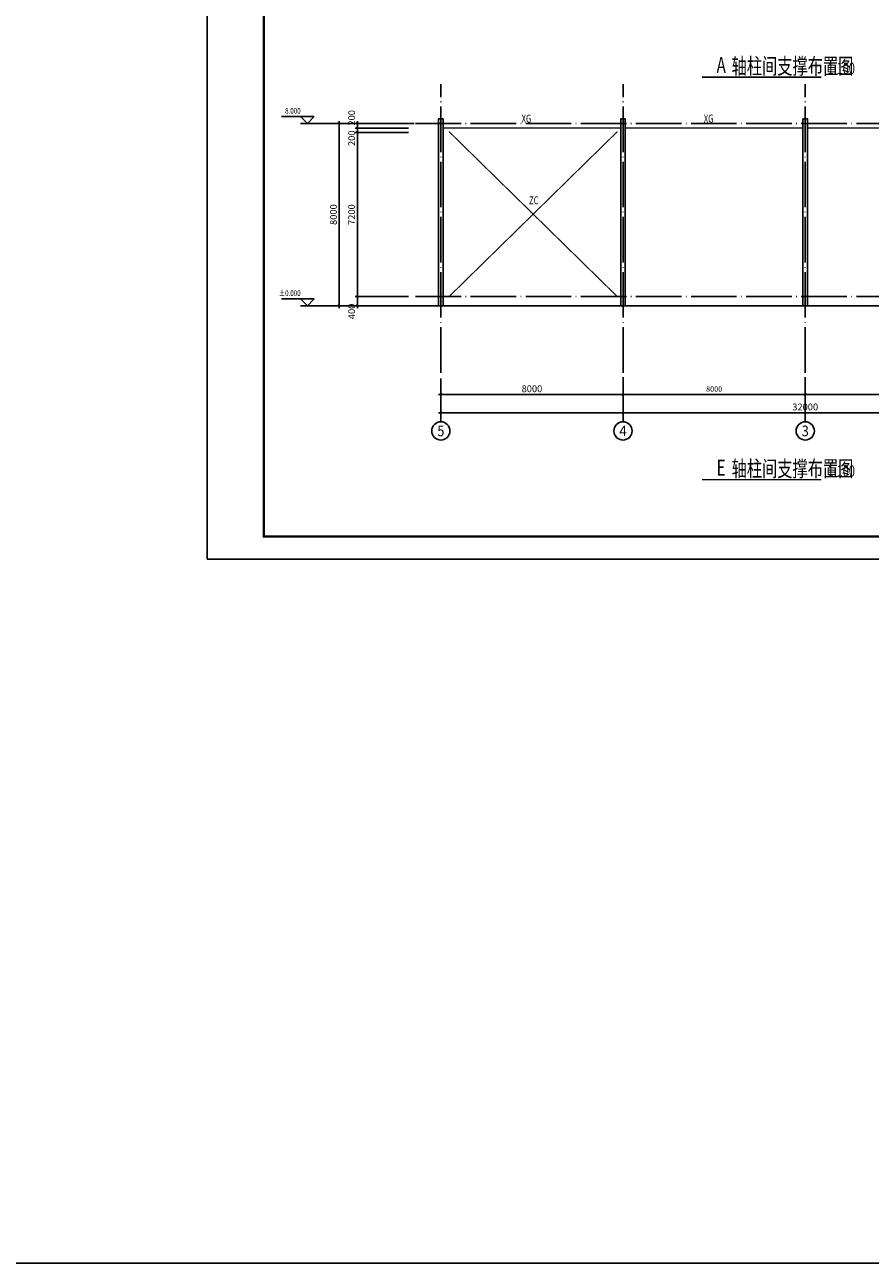
# Model space of a CAD drawing. Extents: x -702302 to 225814, y -242648 to -122209.
# Drawn here: x -321051 to -283925, y -242648 to -188294 of the extents above; entities that cross this region are included whole.
import ezdxf
from ezdxf.enums import TextEntityAlignment as Align

# ---------------------------------------------------------------- set-up
doc = ezdxf.new("R2010")
doc.units = 0
doc.header["$LTSCALE"] = 1000
doc.linetypes.add('DOTE', pattern=[2.42, 2, -0.2, 0.02, -0.2])
for name, color, linetype in [('AXIS_TEXT', 7, 'Continuous'), ('DIM_SYMB', 3, 'Continuous'), ('DOTE', 1, 'DOTE'), ('PUB_DIM', 3, 'Continuous'), ('PUB_TEXT', 7, 'Continuous'), ('PUB_TITLE', 4, 'Continuous'), ('THIN', 7, 'Continuous'), ('屋面支撑', 1, 'Continuous'), ('屋面构件编号', 1, 'Continuous'), ('系杆', 6, 'Continuous'), ('钢柱', 2, 'Continuous')]:
    doc.layers.add(name, color=color, linetype=linetype)
doc.styles.add('_TCH_AXIS', font='COMPLEX', dxfattribs={"bigfont": 'GBCBIG'})
doc.styles.add('_TCH_DIM_T3', font='SIMPLEX', dxfattribs={"width": 0.705882, "bigfont": 'GBCBIG'})
doc.styles.add('COMPLEX', font='COMPLEX')
doc.styles.add('TSSD', font='tssdeng.shx', dxfattribs={"width": 0.65, "bigfont": 'hztxt.shx'})
doc.styles.add('TSSD_Dimension', font='tssdeng.shx', dxfattribs={"width": 0.7, "bigfont": 'Hztxt.shx'})
doc.styles.add('TSSD_Label', font='tssdeng.shx', dxfattribs={"width": 0.7, "bigfont": 'hztxt.shx'})
doc.styles.add('TSSD_Rein', font='tssdeng.shx', dxfattribs={"width": 0.7, "bigfont": 'hztxt.shx'})
doc.dimstyles.new('_TCH_ARCH&&100', dxfattribs={"dimtxt": 233.75, "dimasz": 75, "dimexe": 250, "dimexo": 200, "dimgap": 120.625, "dimtad": 1, "dimdec": 0, "dimzin": 0, "dimdsep": 46, "dimtxsty": '_TCH_DIM_T3', "dimblk": 'ARCHTICK', "dimcen": 0.09, "dimclrt": 7, "dimazin": 2, "dimtfac": 1, "dimtdec": 0, "dimtix": 1, "dimtmove": 2, "dimatfit": 0, "dimfxl": 1, "dimtolj": 1, "dimtzin": 0, "dimarcsym": 0})
doc.dimstyles.new('TSSD_100_100', dxfattribs={"dimtxt": 300, "dimasz": 100, "dimexe": 100, "dimexo": 250, "dimgap": 100, "dimtad": 1, "dimdec": 0, "dimzin": 0, "dimdsep": 46, "dimtxsty": 'TSSD_Dimension', "dimblk": 'ARCHTICK', "dimcen": 0, "dimdle": 100, "dimclrt": 7, "dimadec": 0, "dimazin": 0, "dimtfac": 1, "dimtdec": 0, "dimtix": 1, "dimtmove": 2, "dimatfit": 3, "dimfxl": 1, "dimtolj": 1, "dimtzin": 0, "dimarcsym": 0})

# ---------------------------------------------------------------- blocks, each defined once
blk = doc.blocks.new('_ArchTick')
at = {"color": 0, "linetype": 'ByBlock', "const_width": 0.4}
blk.add_lwpolyline([(-0.5, -0.5), (0.5, 0.5)], dxfattribs=at)
blk = doc.blocks.new('*D1443')
at = {"layer": 'Defpoints', "color": 0, "transparency": 16777216}
for p in [(-306447, -192626), (-303947, -192626), (-303947, -192826)]:
    blk.add_point(p, dxfattribs=at)
at = {"layer": 'PUB_DIM', "color": 0, "lineweight": -2, "transparency": 16777216}
for p, q in [((-304197, -192626), (-306547, -192626)), ((-304197, -192826), (-306547, -192826)), ((-306447, -192926), (-306447, -192526))]:
    blk.add_line(p, q, dxfattribs=at)
at = {"layer": 'PUB_DIM', "color": 0, "lineweight": -2, "transparency": 16777216, "xscale": 100, "yscale": 100, "zscale": 100}
for p, rotation in [((-306447, -192626), 90), ((-306447, -192826), 270)]:
    blk.add_blockref('_ArchTick', p, dxfattribs=dict(at, rotation=rotation))
at = {"layer": 'PUB_DIM', "color": 7, "transparency": 16777216, "insert": (-306697, -192377), "char_height": 300, "attachment_point": 5, "rotation": 90, "style": 'TSSD_Dimension'}
blk.add_mtext('\\A1;200', dxfattribs=at)
blk = doc.blocks.new('*D1444')
at = {"layer": 'Defpoints', "color": 0, "transparency": 16777216}
for p in [(-307247, -192626), (-303947, -192626), (-303947, -200626)]:
    blk.add_point(p, dxfattribs=at)
at = {"layer": 'PUB_DIM', "color": 0, "lineweight": -2, "transparency": 16777216}
for p, q in [((-304197, -192626), (-307347, -192626)), ((-307247, -200726), (-307247, -192526)), ((-304197, -200626), (-307347, -200626))]:
    blk.add_line(p, q, dxfattribs=at)
at = {"layer": 'PUB_DIM', "color": 0, "lineweight": -2, "transparency": 16777216, "xscale": 100, "yscale": 100, "zscale": 100}
for p, rotation in [((-307247, -192626), 90), ((-307247, -200626), 270)]:
    blk.add_blockref('_ArchTick', p, dxfattribs=dict(at, rotation=rotation))
at = {"layer": 'PUB_DIM', "color": 7, "transparency": 16777216, "insert": (-307497, -196626), "char_height": 300, "attachment_point": 5, "rotation": 90, "style": 'TSSD_Dimension'}
blk.add_mtext('\\A1;8000', dxfattribs=at)
blk = doc.blocks.new('*D1445')
at = {"layer": 'Defpoints', "color": 0, "transparency": 16777216}
for p in [(-302780, -204144), (-270780, -204144), (-302780, -205318)]:
    blk.add_point(p, dxfattribs=at)
at = {"layer": 'PUB_DIM', "color": 0, "lineweight": -2, "transparency": 16777216}
for p, q in [((-302780, -204394), (-302780, -205418)), ((-270780, -204394), (-270780, -205418)), ((-270680, -205318), (-302880, -205318))]:
    blk.add_line(p, q, dxfattribs=at)
at = {"layer": 'PUB_DIM', "color": 0, "lineweight": -2, "transparency": 16777216, "xscale": 100, "yscale": 100, "zscale": 100, "rotation": 180}
blk.add_blockref('_ArchTick', (-302780, -205318), dxfattribs=at)
at = {"layer": 'PUB_DIM', "color": 0, "lineweight": -2, "transparency": 16777216, "xscale": 100, "yscale": 100, "zscale": 100}
blk.add_blockref('_ArchTick', (-270780, -205318), dxfattribs=at)
at = {"layer": 'PUB_DIM', "color": 7, "transparency": 16777216, "insert": (-286780, -205068), "char_height": 300, "attachment_point": 5, "style": 'TSSD_Dimension'}
blk.add_mtext('\\A1;32000', dxfattribs=at)
blk = doc.blocks.new('*D1447')
at = {"layer": 'Defpoints', "color": 0, "transparency": 16777216}
for p in [(-286780, -203565), (-278780, -203565), (-286780, -204518)]:
    blk.add_point(p, dxfattribs=at)
at = {"layer": 'PUB_DIM', "color": 0, "lineweight": -2, "transparency": 16777216}
for p, q in [((-286780, -203815), (-286780, -204618)), ((-278780, -203815), (-278780, -204618)), ((-278680, -204518), (-286880, -204518))]:
    blk.add_line(p, q, dxfattribs=at)
at = {"layer": 'PUB_DIM', "color": 0, "lineweight": -2, "transparency": 16777216, "xscale": 100, "yscale": 100, "zscale": 100, "rotation": 180}
blk.add_blockref('_ArchTick', (-286780, -204518), dxfattribs=at)
at = {"layer": 'PUB_DIM', "color": 0, "lineweight": -2, "transparency": 16777216, "xscale": 100, "yscale": 100, "zscale": 100}
blk.add_blockref('_ArchTick', (-278780, -204518), dxfattribs=at)
at = {"layer": 'PUB_DIM', "color": 7, "transparency": 16777216, "insert": (-282780, -204268), "char_height": 300, "attachment_point": 5, "style": 'TSSD_Dimension'}
blk.add_mtext('\\A1;8000', dxfattribs=at)
blk = doc.blocks.new('*D1448')
at = {"layer": 'Defpoints', "color": 0, "transparency": 16777216}
for p in [(-294780, -203565), (-286780, -203565), (-294780, -204518)]:
    blk.add_point(p, dxfattribs=at)
at = {"layer": 'PUB_DIM', "color": 0, "lineweight": -2, "transparency": 16777216}
for p, q in [((-294780, -203765), (-294780, -204768)), ((-286780, -203765), (-286780, -204768)), ((-286780, -204518), (-294780, -204518))]:
    blk.add_line(p, q, dxfattribs=at)
at = {"layer": 'PUB_DIM', "color": 0, "lineweight": -2, "transparency": 16777216, "xscale": 75, "yscale": 75, "zscale": 75, "rotation": 180}
blk.add_blockref('_ArchTick', (-294780, -204518), dxfattribs=at)
at = {"layer": 'PUB_DIM', "color": 0, "lineweight": -2, "transparency": 16777216, "xscale": 75, "yscale": 75, "zscale": 75}
blk.add_blockref('_ArchTick', (-286780, -204518), dxfattribs=at)
at = {"layer": 'PUB_DIM', "color": 7, "transparency": 16777216, "insert": (-290780, -204281), "char_height": 233.8, "attachment_point": 5, "style": '_TCH_DIM_T3'}
blk.add_mtext('\\A1;8000', dxfattribs=at)
blk = doc.blocks.new('*D1449')
at = {"layer": 'Defpoints', "color": 0, "transparency": 16777216}
for p in [(-302780, -203565), (-294780, -203565), (-302780, -204518)]:
    blk.add_point(p, dxfattribs=at)
at = {"layer": 'PUB_DIM', "color": 0, "lineweight": -2, "transparency": 16777216}
for p, q in [((-302780, -203815), (-302780, -204618)), ((-294780, -203815), (-294780, -204618)), ((-294680, -204518), (-302880, -204518))]:
    blk.add_line(p, q, dxfattribs=at)
at = {"layer": 'PUB_DIM', "color": 0, "lineweight": -2, "transparency": 16777216, "xscale": 100, "yscale": 100, "zscale": 100, "rotation": 180}
blk.add_blockref('_ArchTick', (-302780, -204518), dxfattribs=at)
at = {"layer": 'PUB_DIM', "color": 0, "lineweight": -2, "transparency": 16777216, "xscale": 100, "yscale": 100, "zscale": 100}
blk.add_blockref('_ArchTick', (-294780, -204518), dxfattribs=at)
at = {"layer": 'PUB_DIM', "color": 7, "transparency": 16777216, "insert": (-298780, -204268), "char_height": 300, "attachment_point": 5, "style": 'TSSD_Dimension'}
blk.add_mtext('\\A1;8000', dxfattribs=at)
blk = doc.blocks.new('_AXISO')
blk.add_circle((0, 0), 0.5)
at = {"layer": 'AXIS_TEXT', "style": 'COMPLEX', "width": 1.041667}
blk.add_attdef('A', text='', height=0.56, dxfattribs=at).set_placement((-0.25, -0.28), (0.25, -0.28), align=Align.FIT)
blk = doc.blocks.new('*D1450')
at = {"layer": 'Defpoints', "color": 0, "transparency": 16777216}
for p in [(-306447, -192826), (-303947, -192826), (-303947, -193026)]:
    blk.add_point(p, dxfattribs=at)
at = {"layer": 'PUB_DIM', "color": 0, "lineweight": -2, "transparency": 16777216}
for p, q in [((-304197, -192826), (-306547, -192826)), ((-306447, -193126), (-306447, -192726)), ((-304197, -193026), (-306547, -193026))]:
    blk.add_line(p, q, dxfattribs=at)
at = {"layer": 'PUB_DIM', "color": 0, "lineweight": -2, "transparency": 16777216, "xscale": 100, "yscale": 100, "zscale": 100}
for p, rotation in [((-306447, -192826), 90), ((-306447, -193026), 270)]:
    blk.add_blockref('_ArchTick', p, dxfattribs=dict(at, rotation=rotation))
at = {"layer": 'PUB_DIM', "color": 7, "transparency": 16777216, "insert": (-306697, -193274), "char_height": 300, "attachment_point": 5, "rotation": 90, "style": 'TSSD_Dimension'}
blk.add_mtext('\\A1;200', dxfattribs=at)
blk = doc.blocks.new('*D1451')
at = {"layer": 'Defpoints', "color": 0, "transparency": 16777216}
for p in [(-306447, -200226), (-303947, -200226), (-303947, -200626)]:
    blk.add_point(p, dxfattribs=at)
at = {"layer": 'PUB_DIM', "color": 0, "lineweight": -2, "transparency": 16777216}
for p, q in [((-304197, -200226), (-306547, -200226)), ((-306447, -200726), (-306447, -200126)), ((-304197, -200626), (-306547, -200626))]:
    blk.add_line(p, q, dxfattribs=at)
at = {"layer": 'PUB_DIM', "color": 0, "lineweight": -2, "transparency": 16777216, "xscale": 100, "yscale": 100, "zscale": 100}
for p, rotation in [((-306447, -200226), 90), ((-306447, -200626), 270)]:
    blk.add_blockref('_ArchTick', p, dxfattribs=dict(at, rotation=rotation))
at = {"layer": 'PUB_DIM', "color": 7, "transparency": 16777216, "insert": (-306697, -200874), "char_height": 300, "attachment_point": 5, "rotation": 90, "style": 'TSSD_Dimension'}
blk.add_mtext('\\A1;400', dxfattribs=at)
blk = doc.blocks.new('*D1452')
at = {"layer": 'Defpoints', "color": 0, "transparency": 16777216}
for p in [(-306447, -193026), (-303947, -193026), (-303947, -200226)]:
    blk.add_point(p, dxfattribs=at)
at = {"layer": 'PUB_DIM', "color": 0, "lineweight": -2, "transparency": 16777216}
for p, q in [((-306447, -200326), (-306447, -192926)), ((-304197, -193026), (-306547, -193026)), ((-304197, -200226), (-306547, -200226))]:
    blk.add_line(p, q, dxfattribs=at)
at = {"layer": 'PUB_DIM', "color": 0, "lineweight": -2, "transparency": 16777216, "xscale": 100, "yscale": 100, "zscale": 100}
for p, rotation in [((-306447, -193026), 90), ((-306447, -200226), 270)]:
    blk.add_blockref('_ArchTick', p, dxfattribs=dict(at, rotation=rotation))
at = {"layer": 'PUB_DIM', "color": 7, "transparency": 16777216, "insert": (-306697, -196626), "char_height": 300, "attachment_point": 5, "rotation": 90, "style": 'TSSD_Dimension'}
blk.add_mtext('\\A1;7200', dxfattribs=at)

msp = doc.modelspace()

# ---------------------------------------------------------------- linework, layer by layer
at = {"layer": 'DIM_SYMB', "const_width": 70}
for points in [[(-291312.35, -190592.39), (-286071.57, -190592.39)], [(-291312.35, -208259.22), (-286071.57, -208259.22)]]:
    msp.add_lwpolyline(points, dxfattribs=at)
at = {"layer": 'DOTE'}
for p, q in [((-302779.61, -203565.38), (-302779.61, -190897.72)), ((-294779.61, -203565.38), (-294779.61, -190897.72)), ((-286779.61, -203565.38), (-286779.61, -190897.72)), ((-268012.69, -192625.77), (-304046.53, -192625.77)), ((-268012.69, -200225.77), (-304046.53, -200225.77)), ((-268696.34, -200625.77), (-304046.53, -200625.77)), ((-268012.69, -200625.77), (-304046.53, -200625.77))]:
    msp.add_line(p, q, dxfattribs=at)
at = {"layer": 'PUB_DIM'}
for p, q in [((-303946.98, -192625.77), (-307946.98, -192625.77)), ((-303946.98, -200625.77), (-307946.98, -200625.77)), ((-302779.61, -204718.06), (-302779.61, -205718.06)), ((-294779.61, -204718.06), (-294779.61, -205718.06)), ((-286779.61, -204718.06), (-286779.61, -205718.06))]:
    msp.add_line(p, q, dxfattribs=at)
at = {"layer": 'PUB_TEXT', "color": 3}
msp.add_lwpolyline([(-702302.02, -139967.97), (173328.59, -139967.97), (173328.59, -242647.6), (-702302.02, -242647.6)], close=True, dxfattribs=at)
at = {"layer": 'PUB_TITLE'}
msp.add_lwpolyline([(-313047.04, -211749.58), (-253647.04, -211749.58), (-253647.04, -169749.58), (-313047.04, -169749.58)], close=True, dxfattribs=at)
at = {"layer": 'PUB_TITLE', "const_width": 100}
msp.add_lwpolyline([(-310547.04, -210749.58), (-254647.04, -210749.58), (-254647.04, -170749.58), (-310547.04, -170749.58)], close=True, dxfattribs=at)
at = {"layer": 'THIN'}
for p, q in [((-308936.82, -192325.77), (-309782.97, -192325.77)), ((-308636.82, -192625.77), (-308936.82, -192325.77)), ((-308336.82, -192325.77), (-308936.82, -192325.77)), ((-308636.82, -192625.77), (-308336.82, -192325.77)), ((-307946.98, -192625.77), (-308936.82, -192625.77)), ((-308936.82, -200325.77), (-309782.97, -200325.77)), ((-308636.82, -200625.77), (-308936.82, -200325.77)), ((-308336.82, -200325.77), (-308936.82, -200325.77)), ((-308636.82, -200625.77), (-308336.82, -200325.77)), ((-307946.98, -200625.77), (-308936.82, -200625.77))]:
    msp.add_line(p, q, dxfattribs=at)
at = {"layer": '屋面支撑', "const_width": 50}
for points in [[(-302420.65, -192983.51), (-295030.01, -200225.77)], [(-295030.01, -192983.51), (-302420.65, -200225.77)]]:
    msp.add_lwpolyline(points, dxfattribs=at)
at = {"layer": '系杆', "const_width": 50}
for points in [[(-302679.61, -192825.77), (-294879.61, -192825.77)], [(-294679.61, -192825.77), (-286879.61, -192825.77)], [(-286679.61, -192825.77), (-278879.61, -192825.77)]]:
    msp.add_lwpolyline(points, dxfattribs=at)
at = {"layer": '钢柱'}
for points in [[(-302879.61, -200625.77), (-302679.61, -200625.77), (-302679.61, -192425.77), (-302879.61, -192425.77)], [(-294879.61, -200625.77), (-294679.61, -200625.77), (-294679.61, -192425.77), (-294879.61, -192425.77)], [(-286879.61, -200625.77), (-286679.61, -200625.77), (-286679.61, -192425.77), (-286879.61, -192425.77)]]:
    msp.add_lwpolyline(points, close=True, dxfattribs=at)

# ---------------------------------------------------------------- block references
at = {"layer": 'PUB_DIM'}
ref = msp.add_blockref('_AXISO', (-302779.61, -206118.06), dxfattribs=dict(at, xscale=-800, yscale=800, zscale=800))
ref.add_attrib('A', '5', dxfattribs={"layer": 'AXIS_TEXT', "height": 465.95, "style": '_TCH_AXIS'}).set_placement((-302934.93, -206351.04), (-302624.29, -206351.04), align=Align.FIT)
ref = msp.add_blockref('_AXISO', (-294779.61, -206118.06), dxfattribs=dict(at, xscale=-800, yscale=800, zscale=800))
ref.add_attrib('A', '4', dxfattribs={"layer": 'AXIS_TEXT', "height": 455.69, "style": '_TCH_AXIS', "width": 0.9375}).set_placement((-294942.36, -206345.91), (-294616.86, -206345.91), align=Align.FIT)
ref = msp.add_blockref('_AXISO', (-286779.61, -206118.06), dxfattribs=dict(at, xscale=-800, yscale=800, zscale=800))
ref.add_attrib('A', '3', dxfattribs={"layer": 'AXIS_TEXT', "height": 465.95, "style": '_TCH_AXIS'}).set_placement((-286934.93, -206351.04), (-286624.29, -206351.04), align=Align.FIT)

# ---------------------------------------------------------------- texts
at = {"layer": 'PUB_TEXT', "style": 'TSSD_Rein', "width": 0.7}
for s, height, p in [('轴柱间支撑布置图', 700, (-290011.96, -190457.9)), ('A', 700, (-290672.23, -190411.02)), ('1:100', 500, (-285791.57, -190457.9)), ('E', 700, (-290672.23, -208077.85)), ('轴柱间支撑布置图', 700, (-290011.96, -208124.74)), ('1:100', 500, (-285791.57, -208124.74))]:
    msp.add_text(s, height=height, dxfattribs=at).set_placement(p)
at = {"layer": 'THIN', "style": 'TSSD_Label', "width": 0.8}
for s, p in [('8.000', (-308936.82, -192275.77)), ('%%p0.000', (-308936.82, -200275.77))]:
    msp.add_text(s, height=250, dxfattribs=at).set_placement(p, align=Align.BOTTOM_RIGHT)
at = {"layer": '屋面构件编号', "style": 'TSSD', "width": 0.7}
for s, p in [('XG', (-299021.67, -192697.27)), ('XG', (-291021.67, -192697.27)), ('ZC', (-298699.24, -196282.56))]:
    msp.add_text(s, height=350, dxfattribs=at).set_placement(p, align=Align.BOTTOM_CENTER)

# ---------------------------------------------------------------- dimensions: what is measured, and where the dimension line sits
at = {"layer": 'PUB_DIM'}
for base, p1, p2, picture, middle in [((-306446.98, -192625.77), (-303946.98, -192825.77), (-303946.98, -192625.77), '*D1443', (-306696.98, -192377.04)), ((-306446.98, -192825.77), (-303946.98, -193025.77), (-303946.98, -192825.77), '*D1450', (-306696.98, -193274.5)), ((-306446.98, -200225.77), (-303946.98, -200625.77), (-303946.98, -200225.77), '*D1451', (-306696.98, -200874.5))]:
    dim = msp.add_linear_dim(base=base, p1=p1, p2=p2, angle=90, dimstyle='TSSD_100_100', dxfattribs=at)
    dim.commit()
    dim.dimension.update_dxf_attribs({"geometry": picture, "text_midpoint": middle, "dimtype": 161})
for p1, p2, distance, dimstyle, picture, middle in [((-303946.98, -200625.77), (-303946.98, -192625.77), 3300, 'TSSD_100_100', '*D1444', (-307496.98, -196625.77)), ((-303946.98, -200225.77), (-303946.98, -193025.77), 2500, 'TSSD_100_100', '*D1452', (-306696.98, -196625.77)), ((-294779.61, -203565.38), (-302779.61, -203565.38), 952.69, 'TSSD_100_100', '*D1449', (-298779.61, -204268.06)), ((-286779.61, -203565.38), (-294779.61, -203565.38), 952.69, '_TCH_ARCH&&100', '*D1448', (-290779.61, -204280.56)), ((-278779.61, -203565.38), (-286779.61, -203565.38), 952.69, 'TSSD_100_100', '*D1447', (-282779.61, -204268.06)), ((-270779.61, -204144.13), (-302779.61, -204144.13), 1173.93, 'TSSD_100_100', '*D1445', (-286779.61, -205068.06))]:
    dim = msp.add_aligned_dim(p1=p1, p2=p2, distance=distance, dimstyle=dimstyle, dxfattribs=at)
    dim.commit()
    dim.dimension.update_dxf_attribs({"geometry": picture, "text_midpoint": middle})

doc.saveas('drawing.dxf')
